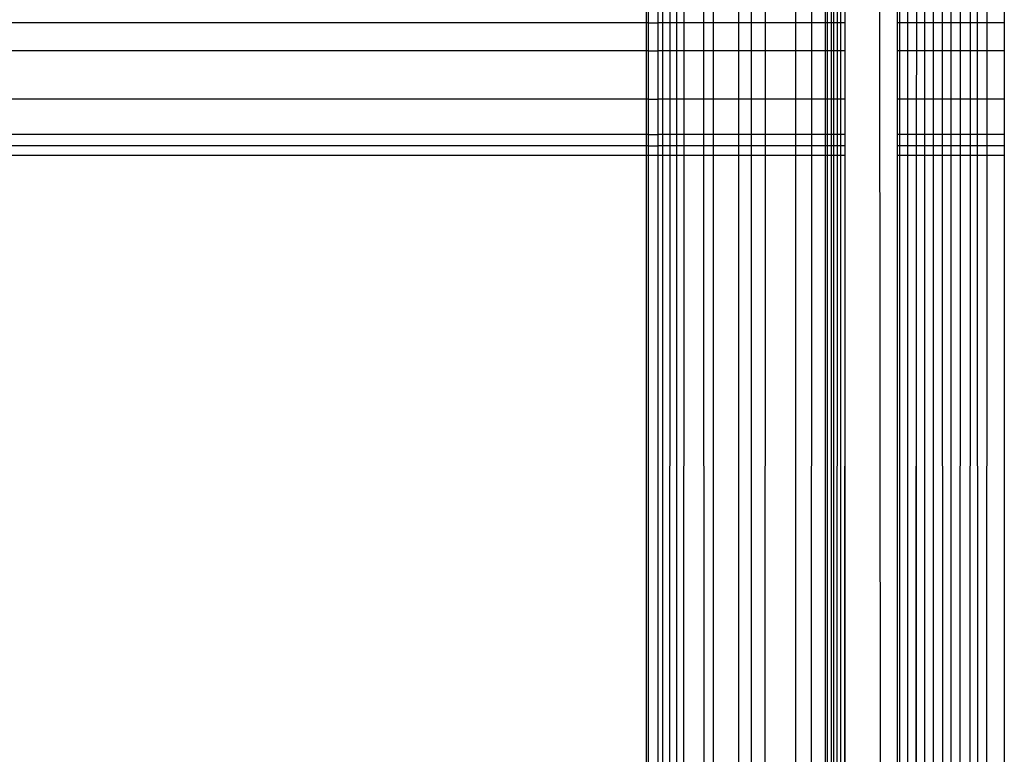
# Model space of a CAD drawing. Units: millimetres. Extents: x -17534 to -7965, y -43779 to -35324.
# Drawn here: x -11723 to -11695, y -42338 to -42318 of the extents above; entities that cross this region are included whole.
import ezdxf

# ---------------------------------------------------------------- set-up
doc = ezdxf.new("R2010")
doc.units = ezdxf.units.MM

msp = doc.modelspace()

# ---------------------------------------------------------------- linework, layer by layer
for p, q in [((-11699.688, -40350.12), (-11698.087, -43323.188)), ((-11705.148, -42316.408), (-11705.148, -42318.061)), ((-11705.078, -42318.061), (-11705.078, -42316.408)), ((-11704.814, -42318.061), (-11704.814, -42316.408)), ((-11704.69, -42316.408), (-11704.69, -42318.061)), ((-11704.487, -42316.408), (-11704.487, -42318.061)), ((-11704.303, -42316.408), (-11704.303, -42318.061)), ((-11704.1, -42316.408), (-11704.1, -42318.061)), ((-11703.547, -42316.408), (-11703.547, -42318.061)), ((-11703.27, -42318.061), (-11703.27, -42316.408)), ((-11702.564, -42318.061), (-11702.564, -42316.408)), ((-11702.219, -42316.408), (-11702.219, -42318.061)), ((-11701.816, -42318.061), (-11701.815, -42316.408)), ((-11700.982, -42316.408), (-11700.982, -42318.061)), ((-11700.529, -42316.408), (-11700.53, -42318.061)), ((-11700.148, -42316.408), (-11700.148, -42318.061)), ((-11700.092, -42316.408), (-11700.092, -42318.061)), ((-11699.981, -42316.408), (-11699.981, -42318.061)), ((-11699.919, -42316.408), (-11699.919, -42318.061)), ((-11699.817, -42316.408), (-11699.817, -42318.061)), ((-11699.726, -42316.408), (-11699.725, -42318.061)), ((-11699.604, -42316.408), (-11699.604, -42318.061)), ((-11698.138, -42316.408), (-11698.138, -42318.061)), ((-11698.065, -42318.061), (-11698.065, -42316.408)), ((-11697.839, -42318.061), (-11697.839, -42316.408)), ((-11697.594, -42318.061), (-11697.593, -42316.408)), ((-11697.376, -42316.408), (-11697.376, -42318.061)), ((-11697.131, -42316.408), (-11697.131, -42318.061)), ((-11696.884, -42316.408), (-11696.884, -42318.061)), ((-11696.639, -42316.408), (-11696.639, -42318.061)), ((-11696.381, -42316.408), (-11696.381, -42318.061)), ((-11696.098, -42316.408), (-11696.099, -42318.061)), ((-11695.892, -42318.061), (-11695.892, -42316.408)), ((-11695.628, -42318.061), (-11695.628, -42316.408)), ((-11695.148, -42316.408), (-11695.148, -42318.061)), ((-11705.148, -42318.061), (-11729.758, -42318.061)), ((-11705.078, -42318.061), (-11705.148, -42318.061)), ((-11705.148, -42318.061), (-11705.148, -42318.837)), ((-11705.078, -42318.837), (-11705.078, -42318.061)), ((-11705.078, -42318.061), (-11704.814, -42318.061)), ((-11704.69, -42318.061), (-11704.814, -42318.061)), ((-11704.814, -42318.837), (-11704.814, -42318.061)), ((-11704.487, -42318.061), (-11704.69, -42318.061)), ((-11704.69, -42318.061), (-11704.69, -42318.837)), ((-11704.303, -42318.061), (-11704.487, -42318.061)), ((-11704.487, -42318.061), (-11704.487, -42318.837)), ((-11704.1, -42318.061), (-11704.303, -42318.061)), ((-11704.303, -42318.061), (-11704.303, -42318.837)), ((-11703.547, -42318.061), (-11704.1, -42318.061)), ((-11704.1, -42318.061), (-11704.1, -42318.837)), ((-11703.27, -42318.061), (-11703.547, -42318.061)), ((-11703.547, -42318.061), (-11703.547, -42318.837)), ((-11702.564, -42318.061), (-11703.27, -42318.061)), ((-11703.27, -42318.837), (-11703.27, -42318.061)), ((-11702.219, -42318.061), (-11702.564, -42318.061)), ((-11702.563, -42318.837), (-11702.564, -42318.061)), ((-11701.816, -42318.061), (-11702.219, -42318.061)), ((-11702.219, -42318.061), (-11702.219, -42318.837)), ((-11700.982, -42318.061), (-11701.816, -42318.061)), ((-11701.816, -42318.837), (-11701.816, -42318.061)), ((-11700.53, -42318.061), (-11700.982, -42318.061)), ((-11700.982, -42318.061), (-11700.982, -42318.837)), ((-11700.148, -42318.061), (-11700.53, -42318.061)), ((-11700.53, -42318.061), (-11700.53, -42318.837)), ((-11700.092, -42318.061), (-11700.148, -42318.061)), ((-11700.148, -42318.061), (-11700.148, -42318.837)), ((-11699.981, -42318.061), (-11700.092, -42318.061)), ((-11700.092, -42318.061), (-11700.092, -42318.837)), ((-11699.919, -42318.061), (-11699.981, -42318.061)), ((-11699.981, -42318.061), (-11699.981, -42318.837)), ((-11699.817, -42318.061), (-11699.919, -42318.061)), ((-11699.919, -42318.061), (-11699.919, -42318.837)), ((-11699.817, -42318.061), (-11699.818, -42318.837)), ((-11699.725, -42318.061), (-11699.817, -42318.061)), ((-11699.604, -42318.061), (-11699.725, -42318.061)), ((-11699.725, -42318.061), (-11699.725, -42318.837)), ((-11699.604, -42318.061), (-11699.604, -42318.837)), ((-11698.065, -42318.061), (-11698.138, -42318.061)), ((-11698.138, -42318.061), (-11698.138, -42318.837)), ((-11697.839, -42318.061), (-11698.065, -42318.061)), ((-11698.065, -42318.837), (-11698.065, -42318.061)), ((-11697.594, -42318.061), (-11697.839, -42318.061)), ((-11697.839, -42318.837), (-11697.839, -42318.061)), ((-11697.376, -42318.061), (-11697.594, -42318.061)), ((-11697.594, -42318.837), (-11697.594, -42318.061)), ((-11697.131, -42318.061), (-11697.376, -42318.061)), ((-11697.376, -42318.061), (-11697.376, -42318.837)), ((-11696.884, -42318.061), (-11697.131, -42318.061)), ((-11697.131, -42318.061), (-11697.131, -42318.837)), ((-11696.639, -42318.061), (-11696.884, -42318.061)), ((-11696.884, -42318.061), (-11696.884, -42318.837)), ((-11696.381, -42318.061), (-11696.639, -42318.061)), ((-11696.639, -42318.061), (-11696.639, -42318.837)), ((-11696.099, -42318.061), (-11696.381, -42318.061)), ((-11696.381, -42318.061), (-11696.381, -42318.837)), ((-11695.892, -42318.061), (-11696.099, -42318.061)), ((-11696.099, -42318.061), (-11696.099, -42318.837)), ((-11695.628, -42318.061), (-11695.892, -42318.061)), ((-11695.892, -42318.837), (-11695.892, -42318.061)), ((-11695.148, -42318.061), (-11695.628, -42318.061)), ((-11695.628, -42318.837), (-11695.628, -42318.061)), ((-11695.148, -42318.061), (-11695.148, -42318.837)), ((-11705.148, -42318.837), (-11730.182, -42318.837)), ((-11705.078, -42318.837), (-11705.148, -42318.837)), ((-11705.148, -42318.837), (-11705.148, -42320.191)), ((-11705.078, -42320.191), (-11705.078, -42318.837)), ((-11705.078, -42318.837), (-11704.814, -42318.837)), ((-11704.69, -42318.837), (-11704.814, -42318.837)), ((-11704.814, -42320.191), (-11704.814, -42318.837)), ((-11704.487, -42318.837), (-11704.69, -42318.837)), ((-11704.69, -42318.837), (-11704.69, -42320.191)), ((-11704.487, -42318.837), (-11704.488, -42320.191)), ((-11704.303, -42318.837), (-11704.487, -42318.837)), ((-11704.1, -42318.837), (-11704.303, -42318.837)), ((-11704.303, -42318.837), (-11704.303, -42320.191)), ((-11703.547, -42318.837), (-11704.1, -42318.837)), ((-11704.1, -42318.837), (-11704.1, -42320.191)), ((-11703.27, -42318.837), (-11703.547, -42318.837)), ((-11703.547, -42318.837), (-11703.546, -42320.191)), ((-11702.563, -42318.837), (-11703.27, -42318.837)), ((-11703.27, -42320.191), (-11703.27, -42318.837)), ((-11702.219, -42318.837), (-11702.563, -42318.837)), ((-11702.563, -42320.191), (-11702.563, -42318.837)), ((-11701.816, -42318.837), (-11702.219, -42318.837)), ((-11702.219, -42318.837), (-11702.219, -42320.191)), ((-11701.817, -42320.191), (-11701.816, -42318.837)), ((-11700.982, -42318.837), (-11701.816, -42318.837)), ((-11700.53, -42318.837), (-11700.982, -42318.837)), ((-11700.982, -42318.837), (-11700.982, -42320.191)), ((-11700.53, -42318.837), (-11700.531, -42320.191)), ((-11700.148, -42318.837), (-11700.53, -42318.837)), ((-11700.092, -42318.837), (-11700.148, -42318.837)), ((-11700.148, -42318.837), (-11700.148, -42320.191)), ((-11699.981, -42318.837), (-11700.092, -42318.837)), ((-11700.092, -42318.837), (-11700.092, -42320.191)), ((-11699.919, -42318.837), (-11699.981, -42318.837)), ((-11699.981, -42318.837), (-11699.981, -42320.191)), ((-11699.818, -42318.837), (-11699.919, -42318.837)), ((-11699.919, -42318.837), (-11699.919, -42320.191)), ((-11699.725, -42318.837), (-11699.818, -42318.837)), ((-11699.818, -42318.837), (-11699.818, -42320.191)), ((-11699.604, -42318.837), (-11699.725, -42318.837)), ((-11699.725, -42318.837), (-11699.725, -42320.191)), ((-11699.604, -42318.837), (-11699.604, -42320.191)), ((-11698.065, -42318.837), (-11698.138, -42318.837)), ((-11698.138, -42318.837), (-11698.138, -42320.191)), ((-11697.839, -42318.837), (-11698.065, -42318.837)), ((-11698.065, -42320.191), (-11698.065, -42318.837)), ((-11697.594, -42318.837), (-11697.839, -42318.837)), ((-11697.839, -42320.191), (-11697.839, -42318.837)), ((-11697.595, -42320.191), (-11697.594, -42318.837)), ((-11697.376, -42318.837), (-11697.594, -42318.837)), ((-11697.131, -42318.837), (-11697.376, -42318.837)), ((-11697.376, -42318.837), (-11697.376, -42320.191)), ((-11697.131, -42318.837), (-11697.132, -42320.191)), ((-11696.884, -42318.837), (-11697.131, -42318.837)), ((-11696.639, -42318.837), (-11696.884, -42318.837)), ((-11696.884, -42318.837), (-11696.883, -42320.191)), ((-11696.381, -42318.837), (-11696.639, -42318.837)), ((-11696.639, -42318.837), (-11696.639, -42320.191)), ((-11696.099, -42318.837), (-11696.381, -42318.837)), ((-11696.381, -42318.837), (-11696.381, -42320.191)), ((-11696.099, -42318.837), (-11696.1, -42320.191)), ((-11695.892, -42318.837), (-11696.099, -42318.837)), ((-11695.628, -42318.837), (-11695.892, -42318.837)), ((-11695.892, -42320.191), (-11695.892, -42318.837)), ((-11695.629, -42320.191), (-11695.628, -42318.837)), ((-11695.148, -42318.837), (-11695.628, -42318.837)), ((-11695.148, -42318.837), (-11695.148, -42320.191)), ((-11705.148, -42320.191), (-11730.182, -42320.191)), ((-11705.078, -42320.191), (-11705.148, -42320.191)), ((-11705.148, -42320.191), (-11705.148, -42321.176)), ((-11705.078, -42321.176), (-11705.078, -42320.191)), ((-11705.078, -42320.191), (-11704.814, -42320.191)), ((-11704.69, -42320.191), (-11704.814, -42320.191)), ((-11704.814, -42321.176), (-11704.814, -42320.191)), ((-11704.488, -42320.191), (-11704.69, -42320.191)), ((-11704.69, -42320.191), (-11704.69, -42321.176)), ((-11704.303, -42320.191), (-11704.488, -42320.191)), ((-11704.488, -42320.191), (-11704.488, -42321.176)), ((-11704.1, -42320.191), (-11704.303, -42320.191)), ((-11704.303, -42320.191), (-11704.302, -42321.176)), ((-11703.546, -42320.191), (-11704.1, -42320.191)), ((-11704.1, -42320.191), (-11704.1, -42321.176)), ((-11703.27, -42320.191), (-11703.546, -42320.191)), ((-11703.546, -42320.191), (-11703.546, -42321.176)), ((-11702.563, -42320.191), (-11703.27, -42320.191)), ((-11703.27, -42321.176), (-11703.27, -42320.191)), ((-11702.219, -42320.191), (-11702.563, -42320.191)), ((-11702.563, -42321.176), (-11702.563, -42320.191)), ((-11701.817, -42320.191), (-11702.219, -42320.191)), ((-11702.219, -42320.191), (-11702.219, -42321.176)), ((-11700.982, -42320.191), (-11701.817, -42320.191)), ((-11701.817, -42321.176), (-11701.817, -42320.191)), ((-11700.531, -42320.191), (-11700.982, -42320.191)), ((-11700.982, -42320.191), (-11700.982, -42321.176)), ((-11700.148, -42320.191), (-11700.531, -42320.191)), ((-11700.531, -42320.191), (-11700.531, -42321.176)), ((-11700.092, -42320.191), (-11700.148, -42320.191)), ((-11700.148, -42320.191), (-11700.148, -42321.176)), ((-11699.981, -42320.191), (-11700.092, -42320.191)), ((-11700.092, -42320.191), (-11700.092, -42321.176)), ((-11699.919, -42320.191), (-11699.981, -42320.191)), ((-11699.981, -42320.191), (-11699.981, -42321.176)), ((-11699.818, -42320.191), (-11699.919, -42320.191)), ((-11699.919, -42320.191), (-11699.919, -42321.176)), ((-11699.725, -42320.191), (-11699.818, -42320.191)), ((-11699.818, -42320.191), (-11699.818, -42321.176)), ((-11699.604, -42320.191), (-11699.725, -42320.191)), ((-11699.725, -42320.191), (-11699.725, -42321.176)), ((-11699.604, -42320.191), (-11699.604, -42321.176)), ((-11698.065, -42320.191), (-11698.138, -42320.191)), ((-11698.138, -42320.191), (-11698.138, -42321.176)), ((-11697.839, -42320.191), (-11698.065, -42320.191)), ((-11698.065, -42321.176), (-11698.065, -42320.191)), ((-11697.84, -42321.176), (-11697.839, -42320.191)), ((-11697.595, -42320.191), (-11697.839, -42320.191)), ((-11697.376, -42320.191), (-11697.595, -42320.191)), ((-11697.595, -42321.176), (-11697.595, -42320.191)), ((-11697.132, -42320.191), (-11697.376, -42320.191)), ((-11697.376, -42320.191), (-11697.376, -42321.176)), ((-11696.883, -42320.191), (-11697.132, -42320.191)), ((-11697.132, -42320.191), (-11697.132, -42321.176)), ((-11696.639, -42320.191), (-11696.883, -42320.191)), ((-11696.883, -42320.191), (-11696.883, -42321.176)), ((-11696.381, -42320.191), (-11696.639, -42320.191)), ((-11696.639, -42320.191), (-11696.639, -42321.176)), ((-11696.381, -42320.191), (-11696.382, -42321.176)), ((-11696.1, -42320.191), (-11696.381, -42320.191)), ((-11695.892, -42320.191), (-11696.1, -42320.191)), ((-11696.1, -42320.191), (-11696.1, -42321.176)), ((-11695.629, -42320.191), (-11695.892, -42320.191)), ((-11695.892, -42321.176), (-11695.892, -42320.191)), ((-11695.148, -42320.191), (-11695.629, -42320.191)), ((-11695.629, -42321.176), (-11695.629, -42320.191)), ((-11695.148, -42320.191), (-11695.148, -42321.176)), ((-11705.148, -42321.176), (-11730.182, -42321.176)), ((-11705.078, -42321.176), (-11705.148, -42321.176)), ((-11705.148, -42321.176), (-11705.148, -42321.497)), ((-11705.078, -42321.497), (-11705.078, -42321.176)), ((-11705.078, -42321.176), (-11704.814, -42321.176)), ((-11704.69, -42321.176), (-11704.814, -42321.176)), ((-11704.814, -42321.497), (-11704.814, -42321.176)), ((-11704.488, -42321.176), (-11704.69, -42321.176)), ((-11704.69, -42321.176), (-11704.69, -42321.497)), ((-11704.302, -42321.176), (-11704.488, -42321.176)), ((-11704.488, -42321.176), (-11704.488, -42321.497)), ((-11704.1, -42321.176), (-11704.302, -42321.176)), ((-11704.302, -42321.176), (-11704.302, -42321.497)), ((-11703.546, -42321.176), (-11704.1, -42321.176)), ((-11704.1, -42321.176), (-11704.1, -42321.497)), ((-11703.27, -42321.176), (-11703.546, -42321.176)), ((-11703.546, -42321.176), (-11703.546, -42321.497)), ((-11702.563, -42321.176), (-11703.27, -42321.176)), ((-11703.27, -42321.497), (-11703.27, -42321.176)), ((-11702.219, -42321.176), (-11702.563, -42321.176)), ((-11702.562, -42321.497), (-11702.563, -42321.176)), ((-11701.817, -42321.176), (-11702.219, -42321.176)), ((-11702.219, -42321.176), (-11702.219, -42321.497)), ((-11700.982, -42321.176), (-11701.817, -42321.176)), ((-11701.817, -42321.497), (-11701.817, -42321.176)), ((-11700.531, -42321.176), (-11700.982, -42321.176)), ((-11700.982, -42321.176), (-11700.982, -42321.497)), ((-11700.148, -42321.176), (-11700.531, -42321.176)), ((-11700.531, -42321.176), (-11700.531, -42321.497)), ((-11700.092, -42321.176), (-11700.148, -42321.176)), ((-11700.148, -42321.176), (-11700.148, -42321.497)), ((-11699.981, -42321.176), (-11700.092, -42321.176)), ((-11700.092, -42321.176), (-11700.092, -42321.497)), ((-11699.919, -42321.176), (-11699.981, -42321.176)), ((-11699.981, -42321.176), (-11699.981, -42321.497)), ((-11699.818, -42321.176), (-11699.919, -42321.176)), ((-11699.919, -42321.176), (-11699.919, -42321.497)), ((-11699.725, -42321.176), (-11699.818, -42321.176)), ((-11699.818, -42321.176), (-11699.818, -42321.497)), ((-11699.604, -42321.176), (-11699.725, -42321.176)), ((-11699.725, -42321.176), (-11699.725, -42321.497)), ((-11699.604, -42321.176), (-11699.604, -42321.497)), ((-11698.065, -42321.176), (-11698.138, -42321.176)), ((-11698.138, -42321.176), (-11698.138, -42321.497)), ((-11697.84, -42321.176), (-11698.065, -42321.176)), ((-11698.065, -42321.497), (-11698.065, -42321.176)), ((-11697.595, -42321.176), (-11697.84, -42321.176)), ((-11697.84, -42321.497), (-11697.84, -42321.176)), ((-11697.376, -42321.176), (-11697.595, -42321.176)), ((-11697.595, -42321.497), (-11697.595, -42321.176)), ((-11697.132, -42321.176), (-11697.376, -42321.176)), ((-11697.376, -42321.176), (-11697.376, -42321.497)), ((-11696.883, -42321.176), (-11697.132, -42321.176)), ((-11697.132, -42321.176), (-11697.132, -42321.497)), ((-11696.639, -42321.176), (-11696.883, -42321.176)), ((-11696.883, -42321.176), (-11696.883, -42321.497)), ((-11696.382, -42321.176), (-11696.639, -42321.176)), ((-11696.639, -42321.176), (-11696.639, -42321.497)), ((-11696.1, -42321.176), (-11696.382, -42321.176)), ((-11696.382, -42321.176), (-11696.382, -42321.497)), ((-11695.892, -42321.176), (-11696.1, -42321.176)), ((-11696.1, -42321.176), (-11696.1, -42321.497)), ((-11695.629, -42321.176), (-11695.892, -42321.176)), ((-11695.892, -42321.497), (-11695.892, -42321.176)), ((-11695.148, -42321.176), (-11695.629, -42321.176)), ((-11695.629, -42321.497), (-11695.629, -42321.176)), ((-11695.148, -42321.176), (-11695.148, -42321.497)), ((-11705.148, -42321.497), (-11730.182, -42321.497)), ((-11705.078, -42321.497), (-11705.148, -42321.497)), ((-11705.148, -42321.497), (-11705.148, -42321.759)), ((-11705.078, -42321.759), (-11705.078, -42321.497)), ((-11705.078, -42321.497), (-11704.814, -42321.497)), ((-11704.69, -42321.497), (-11704.814, -42321.497)), ((-11704.814, -42321.759), (-11704.814, -42321.497)), ((-11704.488, -42321.497), (-11704.69, -42321.497)), ((-11704.69, -42321.497), (-11704.69, -42321.759)), ((-11704.302, -42321.497), (-11704.488, -42321.497)), ((-11704.488, -42321.497), (-11704.488, -42321.759)), ((-11704.1, -42321.497), (-11704.302, -42321.497)), ((-11704.302, -42321.497), (-11704.302, -42321.759)), ((-11703.546, -42321.497), (-11704.1, -42321.497)), ((-11704.1, -42321.497), (-11704.1, -42321.759)), ((-11703.27, -42321.497), (-11703.546, -42321.497)), ((-11703.546, -42321.497), (-11703.546, -42321.759)), ((-11702.562, -42321.497), (-11703.27, -42321.497)), ((-11703.27, -42321.759), (-11703.27, -42321.497)), ((-11702.219, -42321.497), (-11702.562, -42321.497)), ((-11702.562, -42321.759), (-11702.562, -42321.497)), ((-11701.817, -42321.497), (-11702.219, -42321.497)), ((-11702.219, -42321.497), (-11702.219, -42321.759)), ((-11700.982, -42321.497), (-11701.817, -42321.497)), ((-11701.817, -42321.759), (-11701.817, -42321.497)), ((-11700.531, -42321.497), (-11700.982, -42321.497)), ((-11700.982, -42321.497), (-11700.982, -42321.759)), ((-11700.148, -42321.497), (-11700.531, -42321.497)), ((-11700.531, -42321.497), (-11700.531, -42321.759)), ((-11700.092, -42321.497), (-11700.148, -42321.497)), ((-11700.148, -42321.497), (-11700.148, -42321.759)), ((-11699.981, -42321.497), (-11700.092, -42321.497)), ((-11700.092, -42321.497), (-11700.092, -42321.759)), ((-11699.919, -42321.497), (-11699.981, -42321.497)), ((-11699.981, -42321.497), (-11699.981, -42321.759)), ((-11699.818, -42321.497), (-11699.919, -42321.497)), ((-11699.919, -42321.497), (-11699.919, -42321.759)), ((-11699.725, -42321.497), (-11699.818, -42321.497)), ((-11699.818, -42321.497), (-11699.818, -42321.759)), ((-11699.604, -42321.497), (-11699.725, -42321.497)), ((-11699.725, -42321.497), (-11699.725, -42321.759)), ((-11699.604, -42321.497), (-11699.604, -42321.759)), ((-11698.065, -42321.497), (-11698.138, -42321.497)), ((-11698.138, -42321.497), (-11698.138, -42321.759)), ((-11697.84, -42321.497), (-11698.065, -42321.497)), ((-11698.065, -42321.759), (-11698.065, -42321.497)), ((-11697.595, -42321.497), (-11697.84, -42321.497)), ((-11697.84, -42321.759), (-11697.84, -42321.497)), ((-11697.596, -42321.759), (-11697.595, -42321.497)), ((-11697.376, -42321.497), (-11697.595, -42321.497)), ((-11697.132, -42321.497), (-11697.376, -42321.497)), ((-11697.376, -42321.497), (-11697.376, -42321.759)), ((-11696.883, -42321.497), (-11697.132, -42321.497)), ((-11697.132, -42321.497), (-11697.132, -42321.759)), ((-11696.639, -42321.497), (-11696.883, -42321.497)), ((-11696.883, -42321.497), (-11696.883, -42321.759)), ((-11696.382, -42321.497), (-11696.639, -42321.497)), ((-11696.639, -42321.497), (-11696.639, -42321.759)), ((-11696.1, -42321.497), (-11696.382, -42321.497)), ((-11696.382, -42321.497), (-11696.382, -42321.759)), ((-11695.892, -42321.497), (-11696.1, -42321.497)), ((-11696.1, -42321.497), (-11696.1, -42321.759)), ((-11695.629, -42321.497), (-11695.892, -42321.497)), ((-11695.892, -42321.759), (-11695.892, -42321.497)), ((-11695.148, -42321.497), (-11695.629, -42321.497)), ((-11695.629, -42321.759), (-11695.629, -42321.497)), ((-11695.148, -42321.497), (-11695.148, -42321.759)), ((-11730.182, -42321.758), (-11705.148, -42321.759)), ((-11705.148, -42321.759), (-11705.178, -42709.671)), ((-11705.148, -42321.759), (-11705.078, -42321.759)), ((-11705.065, -42698.481), (-11705.078, -42321.759)), ((-11705.078, -42321.759), (-11704.814, -42321.759)), ((-11704.814, -42321.759), (-11704.69, -42321.759)), ((-11704.773, -42698.481), (-11704.814, -42321.759)), ((-11704.69, -42321.759), (-11704.696, -42698.481)), ((-11704.69, -42321.759), (-11704.488, -42321.759)), ((-11704.488, -42321.759), (-11704.57, -42698.481)), ((-11704.488, -42321.759), (-11704.302, -42321.759)), ((-11704.302, -42321.759), (-11704.1, -42321.759)), ((-11704.302, -42321.759), (-11704.234, -42698.481)), ((-11704.1, -42321.759), (-11704.108, -42698.481)), ((-11704.1, -42321.759), (-11703.546, -42321.759)), ((-11703.546, -42321.759), (-11703.27, -42321.759)), ((-11703.546, -42321.759), (-11703.448, -42698.481)), ((-11703.276, -42698.481), (-11703.27, -42321.759)), ((-11703.27, -42321.759), (-11702.562, -42321.759)), ((-11702.562, -42321.759), (-11702.219, -42321.759)), ((-11702.433, -42698.481), (-11702.562, -42321.759)), ((-11702.219, -42321.759), (-11701.817, -42321.759)), ((-11702.219, -42321.759), (-11702.219, -42698.481)), ((-11701.968, -42698.481), (-11701.817, -42321.759)), ((-11701.817, -42321.759), (-11700.982, -42321.759)), ((-11700.982, -42321.759), (-11700.531, -42321.759)), ((-11700.982, -42321.759), (-11700.974, -42698.481)), ((-11700.531, -42321.759), (-11700.692, -42698.481)), ((-11700.531, -42321.759), (-11700.148, -42321.759)), ((-11700.148, -42321.759), (-11700.092, -42321.759)), ((-11700.148, -42321.759), (-11700.148, -42698.481)), ((-11700.092, -42321.759), (-11700.093, -42698.481)), ((-11700.092, -42321.759), (-11699.981, -42321.759)), ((-11699.981, -42321.759), (-11699.919, -42321.759)), ((-11699.981, -42321.759), (-11699.961, -42698.481)), ((-11699.919, -42321.759), (-11699.922, -42698.481)), ((-11699.919, -42321.759), (-11699.818, -42321.759)), ((-11699.818, -42321.759), (-11699.859, -42698.481)), ((-11699.818, -42321.759), (-11699.725, -42321.759)), ((-11699.725, -42321.759), (-11699.604, -42321.759)), ((-11699.725, -42321.759), (-11699.691, -42698.481)), ((-11699.604, -42321.759), (-11699.628, -42698.481)), ((-11699.604, -42321.759), (-11699.588, -42698.481)), ((-11698.138, -42321.759), (-11698.065, -42321.759)), ((-11698.138, -42321.759), (-11698.119, -42698.481)), ((-11698.065, -42321.759), (-11697.84, -42321.759)), ((-11698.061, -42698.481), (-11698.065, -42321.759)), ((-11697.92, -42698.481), (-11697.84, -42321.759)), ((-11697.84, -42321.759), (-11697.596, -42321.759)), ((-11697.794, -42698.481), (-11697.596, -42321.759)), ((-11697.768, -42698.481), (-11697.596, -42321.759)), ((-11697.596, -42321.759), (-11697.376, -42321.759)), ((-11697.376, -42321.759), (-11697.132, -42321.759)), ((-11697.376, -42321.759), (-11697.368, -42698.481)), ((-11697.132, -42321.759), (-11697.216, -42698.481)), ((-11697.132, -42321.759), (-11696.883, -42321.759)), ((-11696.883, -42321.759), (-11696.639, -42321.759)), ((-11696.883, -42321.759), (-11696.781, -42698.481)), ((-11696.639, -42321.759), (-11696.382, -42321.759)), ((-11696.639, -42321.759), (-11696.628, -42698.481)), ((-11696.382, -42321.759), (-11696.468, -42698.481)), ((-11696.382, -42321.759), (-11696.1, -42321.759)), ((-11696.1, -42321.759), (-11696.282, -42698.481)), ((-11696.1, -42321.759), (-11695.892, -42321.759)), ((-11695.892, -42321.759), (-11695.629, -42321.759)), ((-11695.885, -42698.481), (-11695.892, -42321.759)), ((-11695.721, -42698.481), (-11695.629, -42321.759)), ((-11695.629, -42321.759), (-11695.148, -42321.759)), ((-11695.148, -42321.759), (-11695.148, -42698.481))]:
    msp.add_line(p, q)

doc.saveas('drawing.dxf')
